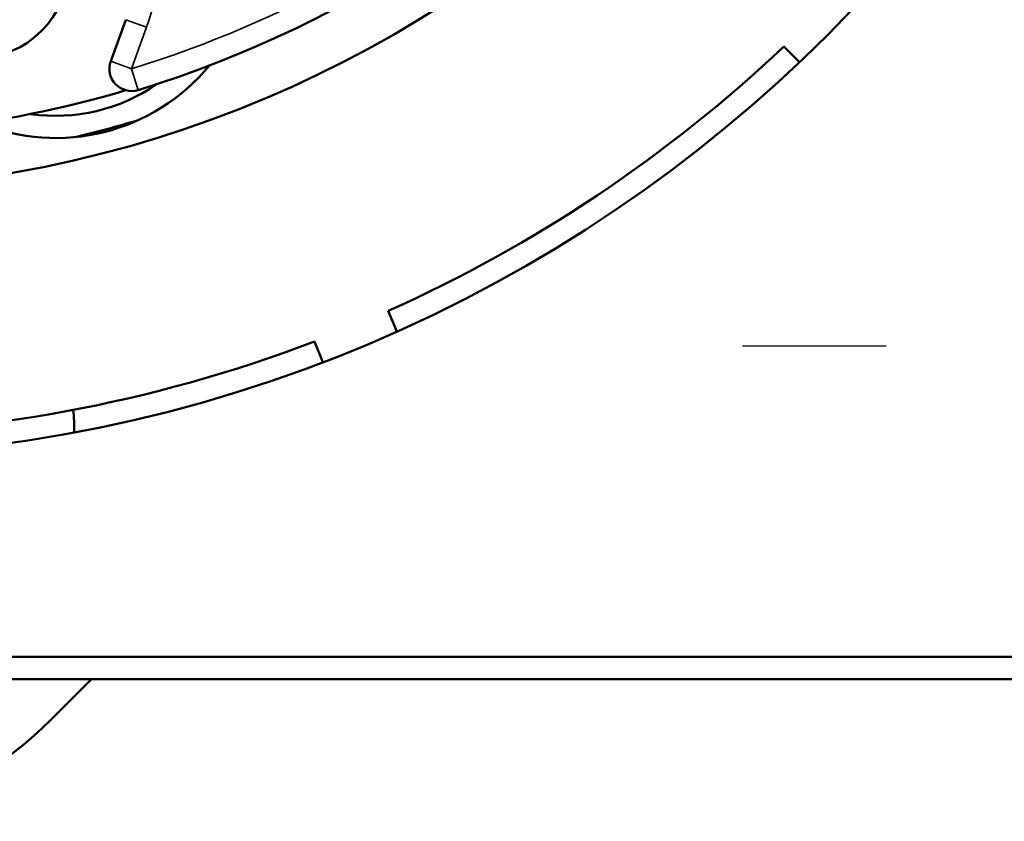
# Model space of a CAD drawing. Units: inches. Extents: x 0.3 to 65.7, y 0.3 to 10.7.
# Drawn here: x 26 to 26.4, y 6.6 to 6.9 of the extents above; entities that cross this region are included whole.
import ezdxf

# ---------------------------------------------------------------- set-up
doc = ezdxf.new("R2010")
doc.units = ezdxf.units.IN
doc.header["$MEASUREMENT"] = 0
for name, color, linetype, lineweight in [('Center Mark (ANSI)', 7, 'Continuous', 25), ('Visible (ANSI)', 7, 'Continuous', 50), ('Visible Narrow (ANSI)', 7, 'Continuous', 35)]:
    doc.layers.add(name, color=color, linetype=linetype, lineweight=lineweight)

msp = doc.modelspace()

# ---------------------------------------------------------------- linework, layer by layer
at = {"layer": 'Center Mark (ANSI)'}
msp.add_line((26.39395258255066, 6.791621045387133), (26.33027148018831, 6.791621045387133), dxfattribs=at)
at = {"layer": 'Visible (ANSI)'}
for p, q in [((26.05684119080055, 6.936289526804417), (26.05014196534179, 6.917883556130024)), ((26.35558173525063, 6.91743692799932), (26.34861931098098, 6.924399352269889)), ((26.17323441561333, 6.807210911771422), (26.17700245247564, 6.798114066074364)), ((26.14426656352847, 6.784554416896158), (26.14049852666616, 6.793651262593217)), ((26.54582266129077, 6.653825769796955), (25.28598014160601, 6.653825769796955)), ((26.53598014160601, 6.643983250111292), (25.96077940583913, 6.643983250111292)), ((26.02308097261252, 6.625386356112672), (26.04167786661113, 6.643983250111292))]:
    msp.add_line(p, q, dxfattribs=at)
for centre, radius in [((25.91590140144839, 7.382172226489589), 0.6397637795276077), ((25.91590140144839, 7.382172226489589), 0.5216535433071263), ((25.99024880035071, 6.960527174757177), 0.0413385826771685)]:
    msp.add_circle(centre, radius, dxfattribs=at)
at = {"layer": 'Visible (ANSI)', "extrusion": (0, 0, -1)}
for centre, radius, start, end in [((-25.91590140144839, 7.382172226489589), 0.499015748031534, 116.8449428679147, 252.9425364653359), ((-25.91590140144839, 7.382172226489589), 0.6299212598425672, 226.6116563206807, 245.888343679338), ((-26.0593909084599, 6.914517216136433), 0.00984251968504012, 252.9425364653359, 19.99999999998032), ((-26.02569570109321, 6.972414321833954), 0.07874015748032161, 235.2119293714807, 278.1548994350763), ((-25.91590140144839, 7.382172226489589), 0.6299212598425672, 249.1116563207336, 290.8883436792663)]:
    msp.add_arc(centre, radius, start, end, dxfattribs=at)
at = {"layer": 'Visible (ANSI)'}
for centre, radius, start, end in [((26.02569570109321, 6.972414321833954), 0.0885826771653613, 247.6903788028, 320.4632054124405), ((25.91590140144839, 7.382172226489589), 0.4975741120339625, 266.4167604306099, 286.4618766873548), ((25.91590140144839, 7.382172226489589), 0.5118110236221024, 283.3807149933749, 286.6192850066078), ((25.91590140144839, 6.753235218615687), 0.1181102362204743, 0.08256632533729637, 4.908047231619164), ((25.91590140144839, 6.732565927276797), 0.1515748031496178, 225, 314.9999999999999)]:
    msp.add_arc(centre, radius, start, end, dxfattribs=at)
at = {"layer": 'Visible Narrow (ANSI)'}
for p, q in [((26.06609013391866, 6.932923186811736), (26.05684119080055, 6.936289526804417)), ((26.0593909084599, 6.914517216136433), (26.06609013391866, 6.932923186811736)), ((26.0593909084599, 6.914517216136433), (26.05014196534179, 6.917883556130024)), ((26.0593909084599, 6.914517216136433), (26.06227802127691, 6.905107658584116))]:
    msp.add_line(p, q, dxfattribs=at)
at = {"layer": 'Visible Narrow (ANSI)', "extrusion": (0, 0, -1)}
msp.add_arc((-25.91590140144839, 7.382172226489589), 0.489173228346494, 154.4507879387767, 252.9425364653359, dxfattribs=at)
at = {"layer": 'Visible Narrow (ANSI)'}
msp.add_arc((25.99024880035071, 6.960527174757177), 0.08070866141732898, 340.0000000000197, 160.0000000000197, dxfattribs=at)

doc.saveas('drawing.dxf')
